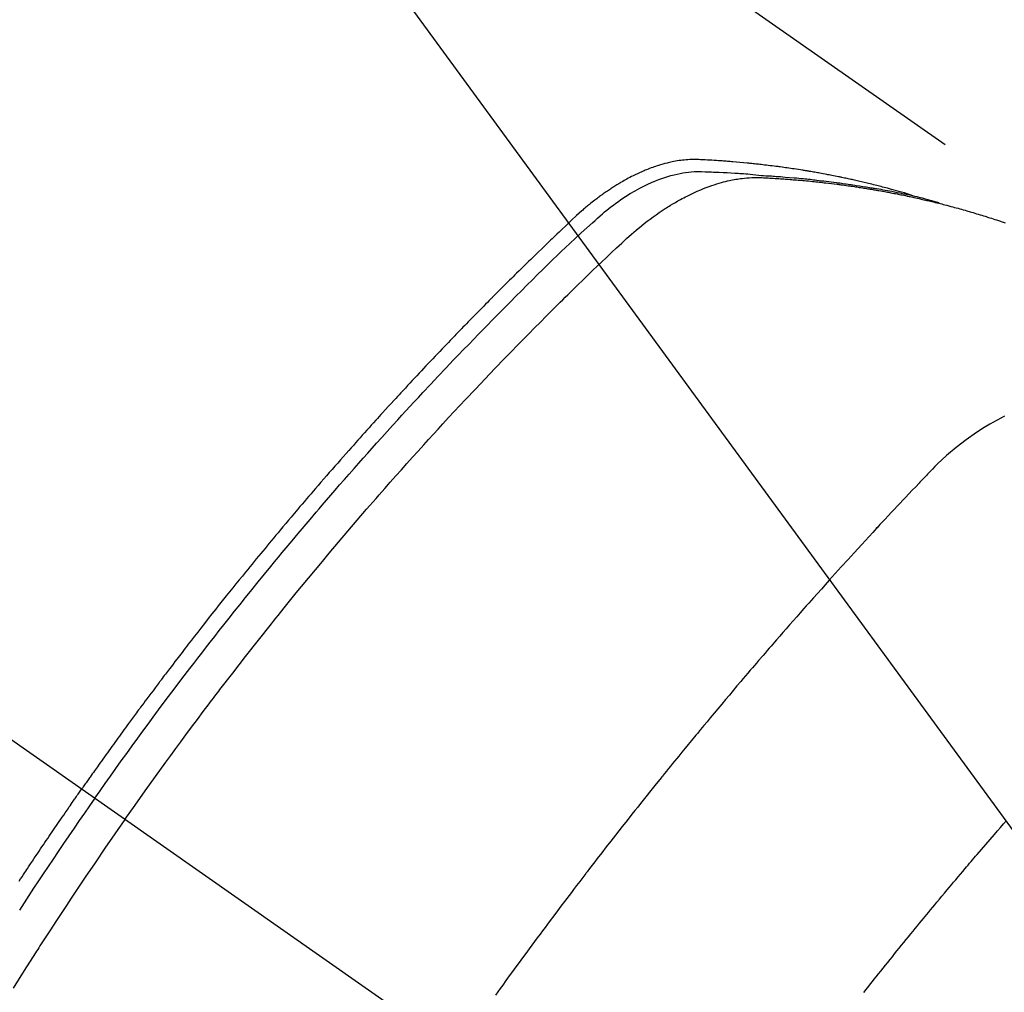
# Model space of a CAD drawing. Extents: x 56059 to 82181, y -10810 to -2410.
# Drawn here: x 73525 to 73547, y -4227 to -4206 of the extents above; entities that cross this region are included whole.
import ezdxf

# ---------------------------------------------------------------- set-up
doc = ezdxf.new("R2010")
doc.units = 0
doc.header["$LTSCALE"] = 50
doc.header["$MEASUREMENT"] = 0
doc.linetypes.add('CENTER2', pattern=[1.125, 0.75, -0.125, 0.125, -0.125])
doc.linetypes.add('HIDDEN', pattern=[0.375, 0.25, -0.125])
doc.layers.get('0').update_dxf_attribs({"linetype": 'CONTINUOUS'})
doc.layers.add('150-機器', color=8, linetype='CONTINUOUS')
doc.layers.add('160-文字', color=254, linetype='CONTINUOUS')
doc.styles.add('KH001', font='txt')
doc.dimstyles.new('KH1xx030', dxfattribs={"dimscale": 30, "dimtxt": 2, "dimasz": 0.6, "dimexe": 0.3, "dimexo": 1.2, "dimgap": 0.5, "dimtad": 3, "dimdec": 1, "dimdsep": 46, "dimlunit": 6, "dimtxsty": 'KH001', "dimblk": 'DOT', "dimcen": 1, "dimdle": 1, "dimclrd": 256, "dimclre": 256, "dimclrt": 256, "dimadec": 0, "dimazin": 0, "dimtfac": 1, "dimtdec": 1, "dimtix": 1, "dimtmove": 2, "dimatfit": 3, "dimldrblk": 'CLOSEDBLANK', "dimfxl": 1, "dimtolj": 1, "dimtzin": 0, "dimlwd": -1, "dimlwe": -1, "dimarcsym": 0})

# ---------------------------------------------------------------- blocks, each defined once
blk = doc.blocks.new('_ClosedBlank')
at = {"color": 0, "linetype": 'ByBlock', "lineweight": -2}
for p, q in [((-1, 0.1667), (0, 0)), ((-1, 0.1667), (-1, -0.1667)), ((0, 0), (-1, -0.1667))]:
    blk.add_line(p, q, dxfattribs=at)
blk = doc.blocks.new('_Dot')
at = {"color": 0, "linetype": 'ByBlock', "lineweight": -2}
blk.add_line((-0.5, 0), (-1, 0), dxfattribs=at)
at = {"color": 0, "linetype": 'ByBlock', "const_width": 0.5}
blk.add_lwpolyline([(-0.25, 0, 1), (0.25, 0, 1)], format="xyb", close=True, dxfattribs=at)

msp = doc.modelspace()

# ---------------------------------------------------------------- linework, layer by layer
at = {"layer": '150-機器', "color": 13, "linetype": 'CENTER2'}
msp.add_line((73321.983, -4079.866), (73566.001, -4250.729), dxfattribs=at)
at = {"layer": '150-機器', "color": 13, "linetype": 'HIDDEN'}
msp.add_line((73489.257, -4168.99), (73549.6, -4211.242), dxfattribs=at)
for points in [[(73544.853, -4209.573), (73544.788, -4209.552), (73544.724, -4209.532), (73544.66, -4209.512), (73544.595, -4209.492), (73544.54, -4209.477), (73544.486, -4209.461), (73544.431, -4209.446), (73544.376, -4209.432), (73544.353, -4209.425), (73544.33, -4209.419), (73544.307, -4209.413), (73544.285, -4209.407), (73544.248, -4209.397), (73544.211, -4209.388), (73544.174, -4209.378), (73544.138, -4209.368), (73544.105, -4209.36), (73544.073, -4209.352), (73544.041, -4209.343), (73544.009, -4209.335), (73543.971, -4209.326), (73543.934, -4209.317), (73543.897, -4209.308), (73543.86, -4209.299), (73543.795, -4209.284), (73543.73, -4209.268), (73543.665, -4209.253), (73543.6, -4209.238), (73543.572, -4209.231), (73543.544, -4209.225), (73543.516, -4209.219), (73543.488, -4209.213), (73543.46, -4209.207), (73543.431, -4209.201), (73543.403, -4209.194), (73543.375, -4209.188), (73543.346, -4209.183), (73543.318, -4209.177), (73543.289, -4209.171), (73543.261, -4209.165), (73543.242, -4209.161), (73543.223, -4209.157), (73543.205, -4209.153), (73543.186, -4209.149), (73543.148, -4209.141), (73543.11, -4209.134), (73543.072, -4209.127), (73543.035, -4209.12), (73543.006, -4209.114), (73542.978, -4209.108), (73542.949, -4209.102), (73542.92, -4209.097), (73542.882, -4209.09), (73542.844, -4209.083), (73542.806, -4209.076), (73542.768, -4209.069), (73542.739, -4209.064), (73542.711, -4209.059), (73542.682, -4209.054), (73542.653, -4209.049), (73542.625, -4209.043), (73542.596, -4209.039), (73542.567, -4209.034), (73542.538, -4209.029), (73542.519, -4209.025), (73542.499, -4209.022), (73542.48, -4209.019), (73542.461, -4209.016), (73542.442, -4209.013), (73542.422, -4209.01), (73542.403, -4209.007), (73542.384, -4209.004), (73542.336, -4208.996), (73542.288, -4208.988), (73542.239, -4208.981), (73542.191, -4208.973), (73542.152, -4208.967), (73542.114, -4208.962), (73542.075, -4208.956), (73542.037, -4208.95), (73541.998, -4208.945), (73541.958, -4208.939), (73541.919, -4208.934), (73541.88, -4208.928), (73541.856, -4208.925), (73541.831, -4208.922), (73541.807, -4208.919), (73541.782, -4208.916), (73541.739, -4208.911), (73541.695, -4208.905), (73541.651, -4208.9), (73541.607, -4208.894), (73541.568, -4208.889), (73541.529, -4208.885), (73541.489, -4208.88), (73541.45, -4208.875), (73541.42, -4208.872), (73541.391, -4208.869), (73541.362, -4208.866), (73541.332, -4208.863), (73541.303, -4208.859), (73541.273, -4208.856), (73541.243, -4208.853), (73541.213, -4208.85), (73541.194, -4208.848), (73541.174, -4208.846), (73541.154, -4208.844), (73541.135, -4208.842), (73541.055, -4208.835), (73540.976, -4208.827), (73540.896, -4208.82), (73540.817, -4208.813), (73540.787, -4208.811), (73540.757, -4208.809), (73540.727, -4208.806), (73540.697, -4208.804), (73540.668, -4208.802), (73540.638, -4208.799), (73540.608, -4208.797), (73540.578, -4208.794), (73540.558, -4208.793), (73540.537, -4208.792), (73540.517, -4208.79), (73540.497, -4208.789), (73540.447, -4208.786), (73540.397, -4208.783), (73540.347, -4208.78), (73540.297, -4208.777), (73540.246, -4208.774), (73540.196, -4208.771), (73540.145, -4208.768), (73540.095, -4208.766), (73540.054, -4208.764), (73540.013, -4208.762), (73539.971, -4208.761), (73539.93, -4208.761), (73539.889, -4208.762), (73539.849, -4208.763), (73539.808, -4208.766), (73539.768, -4208.769), (73539.729, -4208.773), (73539.69, -4208.777), (73539.651, -4208.782), (73539.612, -4208.787), (73539.572, -4208.793), (73539.532, -4208.8), (73539.492, -4208.807), (73539.453, -4208.815), (73539.425, -4208.821), (73539.397, -4208.828), (73539.369, -4208.834), (73539.341, -4208.841), (73539.293, -4208.854), (73539.245, -4208.866), (73539.197, -4208.88), (73539.15, -4208.894), (73539.118, -4208.905), (73539.086, -4208.915), (73539.054, -4208.926), (73539.022, -4208.938), (73538.987, -4208.951), (73538.951, -4208.964), (73538.916, -4208.978), (73538.881, -4208.992), (73538.855, -4209.002), (73538.829, -4209.013), (73538.803, -4209.024), (73538.778, -4209.035), (73538.728, -4209.057), (73538.679, -4209.08), (73538.63, -4209.103), (73538.582, -4209.127), (73538.546, -4209.145), (73538.51, -4209.164), (73538.474, -4209.183), (73538.439, -4209.202), (73538.409, -4209.218), (73538.38, -4209.235), (73538.35, -4209.251), (73538.321, -4209.268), (73538.301, -4209.28), (73538.282, -4209.292), (73538.262, -4209.304), (73538.243, -4209.316), (73538.22, -4209.33), (73538.197, -4209.344), (73538.174, -4209.358), (73538.151, -4209.372), (73538.131, -4209.384), (73538.112, -4209.397), (73538.092, -4209.41), (73538.073, -4209.423), (73538.05, -4209.439), (73538.027, -4209.454), (73538.004, -4209.47), (73537.981, -4209.486), (73537.958, -4209.502), (73537.935, -4209.518), (73537.912, -4209.534), (73537.889, -4209.55), (73537.869, -4209.564), (73537.85, -4209.578), (73537.83, -4209.593), (73537.811, -4209.607), (73537.788, -4209.624), (73537.765, -4209.641), (73537.743, -4209.658), (73537.72, -4209.676), (73537.691, -4209.698), (73537.662, -4209.721), (73537.634, -4209.744), (73537.605, -4209.767), (73537.583, -4209.785), (73537.561, -4209.803), (73537.539, -4209.822), (73537.517, -4209.84), (73537.495, -4209.859), (73537.473, -4209.878), (73537.451, -4209.896), (73537.43, -4209.915), (73537.314, -4210.018), (73537.201, -4210.123), (73537.089, -4210.23), (73536.978, -4210.336), (73536.924, -4210.387), (73536.871, -4210.438), (73536.818, -4210.489), (73536.765, -4210.539), (73536.738, -4210.565), (73536.711, -4210.59), (73536.685, -4210.616), (73536.658, -4210.641), (73536.592, -4210.705), (73536.526, -4210.769), (73536.46, -4210.833), (73536.394, -4210.897), (73536.341, -4210.949), (73536.288, -4211), (73536.235, -4211.052), (73536.182, -4211.103), (73536.13, -4211.155), (73536.077, -4211.207), (73536.024, -4211.259), (73535.971, -4211.311), (73535.932, -4211.35), (73535.892, -4211.389), (73535.853, -4211.428), (73535.813, -4211.467), (73535.774, -4211.506), (73535.735, -4211.545), (73535.695, -4211.584), (73535.656, -4211.624), (73535.604, -4211.676), (73535.551, -4211.729), (73535.498, -4211.781), (73535.446, -4211.834), (73535.432, -4211.847), (73535.419, -4211.86), (73535.406, -4211.873), (73535.393, -4211.886), (73535.354, -4211.926), (73535.315, -4211.966), (73535.276, -4212.006), (73535.237, -4212.046), (73535.158, -4212.125), (73535.08, -4212.205), (73535.001, -4212.285), (73534.923, -4212.364), (73534.884, -4212.404), (73534.845, -4212.444), (73534.806, -4212.484), (73534.767, -4212.524), (73534.741, -4212.551), (73534.715, -4212.578), (73534.689, -4212.605), (73534.663, -4212.632), (73534.637, -4212.658), (73534.611, -4212.685), (73534.586, -4212.712), (73534.56, -4212.739), (73534.521, -4212.78), (73534.482, -4212.82), (73534.443, -4212.861), (73534.403, -4212.901), (73534.352, -4212.956), (73534.3, -4213.01), (73534.248, -4213.064), (73534.197, -4213.118), (73534.145, -4213.173), (73534.093, -4213.227), (73534.041, -4213.282), (73533.99, -4213.336), (73533.938, -4213.391), (73533.887, -4213.445), (73533.835, -4213.5), (73533.784, -4213.555), (73533.733, -4213.61), (73533.682, -4213.665), (73533.63, -4213.719), (73533.579, -4213.774), (73533.528, -4213.83), (73533.477, -4213.885), (73533.426, -4213.94), (73533.375, -4213.995), (73533.336, -4214.037), (73533.298, -4214.078), (73533.26, -4214.12), (73533.221, -4214.162), (73533.158, -4214.231), (73533.094, -4214.301), (73533.031, -4214.37), (73532.967, -4214.439), (73532.929, -4214.481), (73532.891, -4214.523), (73532.853, -4214.565), (73532.815, -4214.607), (73532.764, -4214.663), (73532.714, -4214.719), (73532.663, -4214.775), (73532.613, -4214.831), (73532.562, -4214.888), (73532.512, -4214.944), (73532.461, -4215), (73532.411, -4215.057), (73532.361, -4215.113), (73532.311, -4215.17), (73532.26, -4215.226), (73532.21, -4215.283), (73532.147, -4215.354), (73532.085, -4215.425), (73532.022, -4215.496), (73531.96, -4215.567), (73531.897, -4215.639), (73531.835, -4215.71), (73531.772, -4215.781), (73531.71, -4215.853), (73531.648, -4215.924), (73531.586, -4215.996), (73531.524, -4216.067), (73531.462, -4216.139), (73531.412, -4216.197), (73531.363, -4216.255), (73531.313, -4216.313), (73531.263, -4216.37), (73531.214, -4216.429), (73531.164, -4216.487), (73531.115, -4216.545), (73531.065, -4216.603), (73531.028, -4216.647), (73530.991, -4216.69), (73530.955, -4216.734), (73530.918, -4216.777), (73530.856, -4216.85), (73530.795, -4216.923), (73530.733, -4216.996), (73530.672, -4217.069), (73530.623, -4217.128), (73530.574, -4217.186), (73530.526, -4217.245), (73530.477, -4217.304), (73530.428, -4217.363), (73530.38, -4217.421), (73530.331, -4217.48), (73530.282, -4217.539), (73530.234, -4217.598), (73530.185, -4217.656), (73530.136, -4217.715), (73530.088, -4217.774), (73530.04, -4217.833), (73529.992, -4217.893), (73529.944, -4217.952), (73529.896, -4218.011), (73529.823, -4218.1), (73529.751, -4218.189), (73529.679, -4218.278), (73529.607, -4218.368), (73529.571, -4218.412), (73529.535, -4218.457), (73529.499, -4218.501), (73529.464, -4218.546), (73529.404, -4218.621), (73529.344, -4218.696), (73529.285, -4218.771), (73529.226, -4218.846), (73529.143, -4218.951), (73529.06, -4219.056), (73528.977, -4219.161), (73528.895, -4219.267), (73528.824, -4219.357), (73528.753, -4219.448), (73528.683, -4219.539), (73528.612, -4219.63), (73528.577, -4219.676), (73528.541, -4219.721), (73528.506, -4219.767), (73528.471, -4219.813), (73528.441, -4219.851), (73528.412, -4219.89), (73528.382, -4219.928), (73528.353, -4219.967), (73528.312, -4220.02), (73528.272, -4220.073), (73528.232, -4220.126), (73528.191, -4220.179), (73528.168, -4220.21), (73528.144, -4220.241), (73528.121, -4220.272), (73528.098, -4220.302), (73528.074, -4220.333), (73528.051, -4220.363), (73528.028, -4220.394), (73528.005, -4220.425), (73527.993, -4220.44), (73527.982, -4220.456), (73527.97, -4220.471), (73527.959, -4220.486), (73527.913, -4220.548), (73527.867, -4220.61), (73527.821, -4220.671), (73527.775, -4220.732), (73527.751, -4220.763), (73527.728, -4220.794), (73527.705, -4220.825), (73527.682, -4220.855), (73527.648, -4220.901), (73527.613, -4220.948), (73527.579, -4220.994), (73527.544, -4221.04), (73527.522, -4221.071), (73527.499, -4221.102), (73527.476, -4221.133), (73527.453, -4221.164), (73527.408, -4221.225), (73527.362, -4221.287), (73527.317, -4221.349), (73527.272, -4221.41), (73527.238, -4221.457), (73527.204, -4221.504), (73527.17, -4221.55), (73527.136, -4221.597), (73527.103, -4221.643), (73527.069, -4221.69), (73527.035, -4221.737), (73527.001, -4221.783), (73526.967, -4221.83), (73526.933, -4221.876), (73526.899, -4221.923), (73526.866, -4221.97), (73526.832, -4222.016), (73526.799, -4222.063), (73526.765, -4222.11), (73526.732, -4222.157), (73526.698, -4222.204), (73526.665, -4222.251), (73526.632, -4222.297), (73526.599, -4222.344), (73526.576, -4222.375), (73526.554, -4222.407), (73526.532, -4222.438), (73526.51, -4222.469), (73526.485, -4222.504), (73526.461, -4222.538), (73526.436, -4222.573), (73526.412, -4222.608), (73526.397, -4222.628), (73526.383, -4222.648), (73526.369, -4222.668), (73526.354, -4222.689), (73526.338, -4222.712), (73526.321, -4222.736), (73526.304, -4222.759), (73526.288, -4222.783), (73526.271, -4222.806), (73526.255, -4222.829), (73526.239, -4222.853), (73526.222, -4222.876)], [(73526.516, -4223.082), (73526.634, -4222.916), (73526.751, -4222.75), (73526.868, -4222.584), (73526.986, -4222.418), (73527.109, -4222.247), (73527.233, -4222.076), (73527.357, -4221.905), (73527.481, -4221.734), (73527.596, -4221.576), (73527.712, -4221.418), (73527.828, -4221.261), (73527.945, -4221.103), (73528.119, -4220.87), (73528.294, -4220.637), (73528.47, -4220.405), (73528.647, -4220.173), (73528.735, -4220.058), (73528.824, -4219.944), (73528.912, -4219.829), (73529.001, -4219.715), (73529.102, -4219.585), (73529.204, -4219.454), (73529.306, -4219.324), (73529.408, -4219.195), (73529.529, -4219.042), (73529.65, -4218.889), (73529.772, -4218.736), (73529.894, -4218.584), (73530.035, -4218.409), (73530.176, -4218.234), (73530.318, -4218.06), (73530.461, -4217.886), (73530.546, -4217.782), (73530.632, -4217.678), (73530.718, -4217.574), (73530.804, -4217.471), (73530.938, -4217.31), (73531.072, -4217.15), (73531.207, -4216.99), (73531.342, -4216.83), (73531.41, -4216.75), (73531.478, -4216.67), (73531.546, -4216.591), (73531.614, -4216.511), (73531.711, -4216.398), (73531.808, -4216.285), (73531.906, -4216.172), (73532.003, -4216.059), (73532.111, -4215.936), (73532.219, -4215.813), (73532.327, -4215.69), (73532.436, -4215.567), (73532.534, -4215.456), (73532.633, -4215.345), (73532.732, -4215.234), (73532.831, -4215.123), (73532.95, -4214.991), (73533.069, -4214.858), (73533.188, -4214.726), (73533.308, -4214.595), (73533.398, -4214.497), (73533.488, -4214.398), (73533.578, -4214.3), (73533.669, -4214.203), (73533.719, -4214.148), (73533.77, -4214.094), (73533.82, -4214.04), (73533.871, -4213.986), (73534.042, -4213.803), (73534.214, -4213.62), (73534.386, -4213.438), (73534.559, -4213.256), (73534.671, -4213.14), (73534.783, -4213.023), (73534.896, -4212.907), (73535.008, -4212.791), (73535.111, -4212.685), (73535.213, -4212.58), (73535.316, -4212.475), (73535.418, -4212.37), (73535.521, -4212.266), (73535.624, -4212.161), (73535.727, -4212.057), (73535.83, -4211.952), (73535.954, -4211.828), (73536.078, -4211.704), (73536.202, -4211.58), (73536.326, -4211.456), (73536.44, -4211.343), (73536.555, -4211.231), (73536.669, -4211.118), (73536.784, -4211.006), (73536.877, -4210.914), (73536.971, -4210.822), (73537.065, -4210.731), (73537.16, -4210.641), (73537.287, -4210.524), (73537.416, -4210.409), (73537.545, -4210.294), (73537.673, -4210.178), (73537.729, -4210.127), (73537.784, -4210.076), (73537.84, -4210.026), (73537.897, -4209.976), (73537.943, -4209.937), (73537.989, -4209.899), (73538.036, -4209.862), (73538.083, -4209.825), (73538.139, -4209.783), (73538.195, -4209.741), (73538.252, -4209.7), (73538.309, -4209.661), (73538.413, -4209.592), (73538.518, -4209.526), (73538.626, -4209.463), (73538.735, -4209.404), (73538.821, -4209.359), (73538.908, -4209.317), (73538.997, -4209.278), (73539.086, -4209.24), (73539.154, -4209.213), (73539.223, -4209.188), (73539.292, -4209.164), (73539.362, -4209.141), (73539.43, -4209.121), (73539.499, -4209.103), (73539.568, -4209.087), (73539.637, -4209.072), (73539.698, -4209.06), (73539.759, -4209.05), (73539.82, -4209.042), (73539.881, -4209.036), (73539.959, -4209.032), (73540.038, -4209.031), (73540.116, -4209.033), (73540.195, -4209.035), (73540.231, -4209.036), (73540.268, -4209.038), (73540.304, -4209.039), (73540.341, -4209.04), (73540.383, -4209.042), (73540.425, -4209.043), (73540.467, -4209.045), (73540.51, -4209.046), (73540.598, -4209.05), (73540.686, -4209.055), (73540.774, -4209.06), (73540.862, -4209.065), (73540.898, -4209.067), (73540.934, -4209.069), (73540.97, -4209.072), (73541.006, -4209.074), (73541.056, -4209.077), (73541.105, -4209.081), (73541.155, -4209.085), (73541.204, -4209.089), (73541.267, -4209.096), (73541.33, -4209.104), (73541.393, -4209.111), (73541.457, -4209.118), (73541.505, -4209.121), (73541.554, -4209.124), (73541.602, -4209.127), (73541.651, -4209.129), (73541.684, -4209.131), (73541.718, -4209.134), (73541.752, -4209.136), (73541.786, -4209.139), (73541.886, -4209.146), (73541.987, -4209.154), (73542.087, -4209.162), (73542.188, -4209.171), (73542.241, -4209.175), (73542.293, -4209.18), (73542.346, -4209.185), (73542.398, -4209.19), (73542.436, -4209.194), (73542.474, -4209.198), (73542.512, -4209.202), (73542.55, -4209.206), (73542.588, -4209.211), (73542.626, -4209.215), (73542.664, -4209.219), (73542.701, -4209.223), (73542.753, -4209.229), (73542.805, -4209.236), (73542.857, -4209.242), (73542.909, -4209.248), (73542.966, -4209.255), (73543.022, -4209.263), (73543.079, -4209.27), (73543.136, -4209.278), (73543.173, -4209.283), (73543.211, -4209.288), (73543.248, -4209.294), (73543.285, -4209.299), (73543.323, -4209.304), (73543.36, -4209.309), (73543.398, -4209.314), (73543.435, -4209.32), (73543.472, -4209.325), (73543.509, -4209.331), (73543.547, -4209.336), (73543.584, -4209.342), (73543.658, -4209.353), (73543.733, -4209.365), (73543.807, -4209.377), (73543.881, -4209.388), (73543.909, -4209.393), (73543.937, -4209.398), (73543.965, -4209.402), (73543.993, -4209.407), (73544.039, -4209.414), (73544.085, -4209.422), (73544.132, -4209.43), (73544.178, -4209.438), (73544.229, -4209.447), (73544.279, -4209.456), (73544.33, -4209.466), (73544.381, -4209.475), (73544.44, -4209.486), (73544.499, -4209.498), (73544.559, -4209.51), (73544.618, -4209.522), (73544.645, -4209.528), (73544.672, -4209.534), (73544.699, -4209.539), (73544.726, -4209.545), (73544.78, -4209.557), (73544.834, -4209.569), (73544.888, -4209.582), (73544.942, -4209.594), (73544.983, -4209.604), (73545.023, -4209.614), (73545.063, -4209.624), (73545.103, -4209.634), (73545.13, -4209.641), (73545.157, -4209.648), (73545.183, -4209.655), (73545.21, -4209.663), (73545.267, -4209.678), (73545.324, -4209.695), (73545.38, -4209.711), (73545.437, -4209.728)], [(73527.193, -4223.556), (73527.42, -4223.234), (73527.648, -4222.914), (73527.877, -4222.593), (73528.107, -4222.274), (73528.219, -4222.121), (73528.331, -4221.968), (73528.444, -4221.815), (73528.557, -4221.662), (73528.686, -4221.488), (73528.816, -4221.314), (73528.946, -4221.141), (73529.077, -4220.967), (73529.11, -4220.924), (73529.142, -4220.881), (73529.175, -4220.838), (73529.208, -4220.795), (73529.236, -4220.757), (73529.265, -4220.72), (73529.293, -4220.683), (73529.322, -4220.646), (73529.607, -4220.275), (73529.894, -4219.906), (73530.182, -4219.539), (73530.473, -4219.172), (73530.523, -4219.109), (73530.574, -4219.046), (73530.625, -4218.983), (73530.675, -4218.92), (73530.794, -4218.773), (73530.913, -4218.626), (73531.032, -4218.479), (73531.152, -4218.333), (73531.306, -4218.145), (73531.461, -4217.958), (73531.616, -4217.772), (73531.771, -4217.586), (73531.979, -4217.339), (73532.188, -4217.093), (73532.398, -4216.847), (73532.609, -4216.603), (73532.679, -4216.522), (73532.75, -4216.441), (73532.82, -4216.36), (73532.891, -4216.279), (73533.014, -4216.138), (73533.138, -4215.997), (73533.263, -4215.856), (73533.387, -4215.716), (73533.512, -4215.576), (73533.637, -4215.437), (73533.762, -4215.298), (73533.888, -4215.159), (73533.996, -4215.041), (73534.104, -4214.922), (73534.212, -4214.804), (73534.32, -4214.686), (73534.447, -4214.549), (73534.573, -4214.413), (73534.701, -4214.276), (73534.828, -4214.14), (73535.046, -4213.908), (73535.265, -4213.677), (73535.485, -4213.446), (73535.707, -4213.217), (73535.743, -4213.18), (73535.78, -4213.142), (73535.817, -4213.104), (73535.854, -4213.066), (73535.983, -4212.934), (73536.113, -4212.801), (73536.242, -4212.67), (73536.372, -4212.538), (73536.502, -4212.407), (73536.632, -4212.276), (73536.763, -4212.146), (73536.893, -4212.016), (73536.95, -4211.961), (73537.006, -4211.905), (73537.062, -4211.849), (73537.119, -4211.794), (73537.306, -4211.611), (73537.494, -4211.428), (73537.682, -4211.246), (73537.871, -4211.064), (73537.983, -4210.956), (73538.097, -4210.848), (73538.211, -4210.74), (73538.325, -4210.634), (73538.433, -4210.535), (73538.542, -4210.438), (73538.653, -4210.343), (73538.766, -4210.25), (73538.831, -4210.198), (73538.898, -4210.147), (73538.965, -4210.096), (73539.032, -4210.046), (73539.099, -4209.999), (73539.166, -4209.953), (73539.234, -4209.908), (73539.302, -4209.863), (73539.332, -4209.844), (73539.361, -4209.825), (73539.391, -4209.806), (73539.421, -4209.788), (73539.475, -4209.754), (73539.53, -4209.722), (73539.586, -4209.691), (73539.642, -4209.66), (73539.68, -4209.639), (73539.717, -4209.619), (73539.756, -4209.599), (73539.794, -4209.58), (73539.869, -4209.543), (73539.944, -4209.507), (73540.02, -4209.472), (73540.097, -4209.439), (73540.159, -4209.414), (73540.222, -4209.389), (73540.285, -4209.366), (73540.348, -4209.343), (73540.401, -4209.326), (73540.454, -4209.309), (73540.507, -4209.292), (73540.561, -4209.277), (73540.605, -4209.265), (73540.65, -4209.254), (73540.695, -4209.243), (73540.739, -4209.233), (73540.775, -4209.225), (73540.811, -4209.218), (73540.847, -4209.211), (73540.883, -4209.205), (73540.919, -4209.199), (73540.954, -4209.193), (73540.989, -4209.188), (73541.024, -4209.184), (73541.078, -4209.178), (73541.132, -4209.173), (73541.185, -4209.169), (73541.239, -4209.166), (73541.28, -4209.165), (73541.321, -4209.164), (73541.362, -4209.164), (73541.403, -4209.165), (73541.435, -4209.166), (73541.468, -4209.168), (73541.501, -4209.169), (73541.533, -4209.171), (73541.57, -4209.173), (73541.606, -4209.175), (73541.642, -4209.177), (73541.678, -4209.179), (73541.721, -4209.182), (73541.764, -4209.184), (73541.807, -4209.187), (73541.85, -4209.19), (73541.885, -4209.192), (73541.921, -4209.194), (73541.957, -4209.197), (73541.993, -4209.2), (73542.029, -4209.202), (73542.064, -4209.205), (73542.1, -4209.208), (73542.136, -4209.211), (73542.171, -4209.214), (73542.207, -4209.216), (73542.242, -4209.219), (73542.278, -4209.222), (73542.313, -4209.225), (73542.349, -4209.228), (73542.384, -4209.231), (73542.42, -4209.234), (73542.465, -4209.239), (73542.51, -4209.243), (73542.555, -4209.248), (73542.6, -4209.252), (73542.639, -4209.256), (73542.679, -4209.261), (73542.719, -4209.265), (73542.758, -4209.269), (73542.793, -4209.273), (73542.829, -4209.277), (73542.864, -4209.281), (73542.899, -4209.284), (73542.962, -4209.292), (73543.025, -4209.299), (73543.088, -4209.307), (73543.151, -4209.315), (73543.172, -4209.318), (73543.193, -4209.321), (73543.214, -4209.324), (73543.234, -4209.326), (73543.276, -4209.332), (73543.318, -4209.338), (73543.359, -4209.344), (73543.401, -4209.349), (73543.436, -4209.354), (73543.47, -4209.359), (73543.505, -4209.363), (73543.54, -4209.368), (73543.567, -4209.373), (73543.595, -4209.377), (73543.622, -4209.381), (73543.649, -4209.386), (73543.684, -4209.391), (73543.719, -4209.396), (73543.753, -4209.402), (73543.788, -4209.407), (73543.815, -4209.411), (73543.843, -4209.416), (73543.87, -4209.42), (73543.897, -4209.425), (73543.925, -4209.429), (73543.952, -4209.434), (73543.98, -4209.439), (73544.007, -4209.444), (73544.027, -4209.447), (73544.048, -4209.45), (73544.068, -4209.454), (73544.089, -4209.457), (73544.13, -4209.464), (73544.171, -4209.472), (73544.212, -4209.479), (73544.253, -4209.487), (73544.28, -4209.492), (73544.307, -4209.497), (73544.334, -4209.503), (73544.361, -4209.508), (73544.395, -4209.514), (73544.429, -4209.521), (73544.463, -4209.527), (73544.497, -4209.533), (73544.524, -4209.539), (73544.551, -4209.544), (73544.578, -4209.55), (73544.605, -4209.555), (73544.645, -4209.564), (73544.685, -4209.572), (73544.726, -4209.58), (73544.766, -4209.589), (73544.793, -4209.594), (73544.82, -4209.6), (73544.847, -4209.606), (73544.874, -4209.612), (73544.914, -4209.62), (73544.954, -4209.629), (73544.994, -4209.638), (73545.034, -4209.647), (73545.067, -4209.655), (73545.1, -4209.663), (73545.133, -4209.671), (73545.166, -4209.678), (73545.193, -4209.684), (73545.22, -4209.691), (73545.246, -4209.697), (73545.273, -4209.703), (73545.313, -4209.713), (73545.352, -4209.722), (73545.392, -4209.732), (73545.432, -4209.742), (73545.465, -4209.751), (73545.498, -4209.759), (73545.531, -4209.767), (73545.564, -4209.776), (73545.61, -4209.788), (73545.655, -4209.8), (73545.701, -4209.812), (73545.747, -4209.824), (73545.786, -4209.835), (73545.825, -4209.846), (73545.864, -4209.856), (73545.903, -4209.867), (73545.942, -4209.878), (73545.981, -4209.888), (73546.02, -4209.899), (73546.059, -4209.91), (73546.085, -4209.918), (73546.111, -4209.926), (73546.137, -4209.934), (73546.163, -4209.941), (73546.201, -4209.953), (73546.24, -4209.964), (73546.279, -4209.976), (73546.317, -4209.987), (73546.356, -4209.999), (73546.394, -4210.011), (73546.433, -4210.022), (73546.472, -4210.035), (73546.497, -4210.043), (73546.523, -4210.051), (73546.548, -4210.059), (73546.574, -4210.067), (73546.612, -4210.08), (73546.65, -4210.092), (73546.689, -4210.105), (73546.727, -4210.117), (73546.79, -4210.138), (73546.854, -4210.159), (73546.917, -4210.18)], [(73546.903, -4214.519), (73546.737, -4214.605), (73546.573, -4214.698), (73546.413, -4214.796), (73546.379, -4214.817), (73546.345, -4214.839), (73546.311, -4214.862), (73546.277, -4214.884), (73546.046, -4215.045), (73545.822, -4215.215), (73545.606, -4215.396), (73545.401, -4215.588), (73545.346, -4215.645), (73545.291, -4215.702), (73545.236, -4215.759), (73545.182, -4215.817), (73545.154, -4215.846), (73545.127, -4215.875), (73545.099, -4215.903), (73545.072, -4215.932), (73545.051, -4215.954), (73545.031, -4215.975), (73545.01, -4215.997), (73544.989, -4216.018), (73544.914, -4216.098), (73544.839, -4216.177), (73544.763, -4216.256), (73544.688, -4216.336), (73544.626, -4216.401), (73544.565, -4216.467), (73544.503, -4216.532), (73544.441, -4216.598), (73544.368, -4216.675), (73544.302, -4216.746), (73544.223, -4216.83), (73544.114, -4216.948), (73544.081, -4216.985), (73544.05, -4217.018), (73544.032, -4217.038), (73544.033, -4217.037), (73544.038, -4217.031), (73544.046, -4217.023), (73544.053, -4217.014), (73544.06, -4217.007), (73544.063, -4217.003), (73544.039, -4217.029), (73543.998, -4217.074), (73543.951, -4217.125), (73543.706, -4217.393), (73543.537, -4217.578), (73543.399, -4217.729), (73543.245, -4217.897), (73543.178, -4217.972), (73543.11, -4218.046), (73543.043, -4218.121), (73542.975, -4218.196), (73542.887, -4218.294), (73542.8, -4218.392), (73542.712, -4218.49), (73542.625, -4218.589), (73542.571, -4218.649), (73542.517, -4218.71), (73542.463, -4218.77), (73542.409, -4218.831), (73542.328, -4218.922), (73542.248, -4219.013), (73542.167, -4219.105), (73542.087, -4219.196), (73542.014, -4219.281), (73541.94, -4219.365), (73541.867, -4219.45), (73541.793, -4219.534), (73541.753, -4219.58), (73541.713, -4219.626), (73541.673, -4219.672), (73541.633, -4219.718), (73541.586, -4219.772), (73541.54, -4219.826), (73541.493, -4219.881), (73541.447, -4219.935), (73541.434, -4219.951), (73541.42, -4219.966), (73541.407, -4219.982), (73541.394, -4219.997), (73541.347, -4220.052), (73541.301, -4220.106), (73541.254, -4220.16), (73541.208, -4220.214), (73541.155, -4220.276), (73541.101, -4220.339), (73541.048, -4220.401), (73540.995, -4220.464), (73540.909, -4220.565), (73540.824, -4220.667), (73540.738, -4220.768), (73540.652, -4220.87), (73540.567, -4220.972), (73540.481, -4221.074), (73540.395, -4221.177), (73540.31, -4221.279), (73540.238, -4221.366), (73540.165, -4221.453), (73540.093, -4221.54), (73540.021, -4221.627), (73539.988, -4221.667), (73539.956, -4221.707), (73539.923, -4221.747), (73539.89, -4221.786), (73539.818, -4221.874), (73539.747, -4221.962), (73539.675, -4222.049), (73539.603, -4222.137), (73539.558, -4222.193), (73539.512, -4222.249), (73539.467, -4222.304), (73539.421, -4222.36), (73539.376, -4222.416), (73539.331, -4222.473), (73539.285, -4222.529), (73539.24, -4222.585), (73539.233, -4222.593), (73539.227, -4222.601), (73539.22, -4222.609), (73539.214, -4222.617), (73539.097, -4222.761), (73538.98, -4222.906), (73538.864, -4223.052), (73538.748, -4223.198), (73538.684, -4223.279), (73538.62, -4223.36), (73538.556, -4223.441), (73538.492, -4223.522), (73538.415, -4223.62), (73538.338, -4223.718), (73538.261, -4223.815), (73538.184, -4223.913), (73538.082, -4224.044), (73537.98, -4224.175), (73537.879, -4224.306), (73537.777, -4224.437), (73537.72, -4224.511), (73537.663, -4224.585), (73537.606, -4224.659), (73537.549, -4224.733), (73537.543, -4224.742), (73537.536, -4224.75), (73537.53, -4224.758), (73537.524, -4224.766), (73537.454, -4224.856), (73537.385, -4224.947), (73537.316, -4225.039), (73537.247, -4225.13), (73537.197, -4225.196), (73537.147, -4225.262), (73537.096, -4225.328), (73537.046, -4225.394), (73536.965, -4225.502), (73536.883, -4225.61), (73536.802, -4225.719), (73536.721, -4225.827), (73536.665, -4225.902), (73536.609, -4225.977), (73536.552, -4226.052), (73536.496, -4226.127), (73536.434, -4226.211), (73536.372, -4226.294), (73536.311, -4226.378), (73536.249, -4226.462), (73536.175, -4226.562), (73536.101, -4226.663), (73536.027, -4226.764), (73535.953, -4226.865), (73535.879, -4226.966), (73535.806, -4227.067), (73535.732, -4227.168), (73535.659, -4227.27), (73535.604, -4227.346), (73535.549, -4227.422), (73535.494, -4227.498)], [(73524.823, -4224.939), (73524.854, -4224.891), (73524.886, -4224.843), (73524.918, -4224.795), (73524.949, -4224.746), (73524.97, -4224.714), (73524.992, -4224.682), (73525.013, -4224.65), (73525.034, -4224.618), (73525.076, -4224.555), (73525.119, -4224.491), (73525.161, -4224.427), (73525.204, -4224.364), (73525.236, -4224.316), (73525.268, -4224.268), (73525.301, -4224.22), (73525.333, -4224.173), (73525.365, -4224.125), (73525.397, -4224.077), (73525.43, -4224.029), (73525.462, -4223.982), (73525.494, -4223.934), (73525.526, -4223.886), (73525.558, -4223.838), (73525.591, -4223.791), (73525.623, -4223.743), (73525.656, -4223.695), (73525.688, -4223.648), (73525.721, -4223.601), (73525.754, -4223.553), (73525.786, -4223.506), (73525.819, -4223.459), (73525.851, -4223.412), (73525.873, -4223.38), (73525.895, -4223.348), (73525.916, -4223.317), (73525.938, -4223.285), (73525.962, -4223.25), (73525.987, -4223.215), (73526.011, -4223.181), (73526.035, -4223.146), (73526.049, -4223.125), (73526.063, -4223.105), (73526.077, -4223.085), (73526.091, -4223.064), (73526.108, -4223.04), (73526.124, -4223.017), (73526.14, -4222.993), (73526.157, -4222.97), (73526.173, -4222.946), (73526.19, -4222.923), (73526.206, -4222.899), (73526.222, -4222.876)], [(73526.516, -4223.082), (73526.4, -4223.249), (73526.284, -4223.416), (73526.169, -4223.583), (73526.053, -4223.75), (73525.934, -4223.925), (73525.816, -4224.099), (73525.698, -4224.274), (73525.58, -4224.449), (73525.471, -4224.612), (73525.362, -4224.774), (73525.254, -4224.937), (73525.146, -4225.101), (73524.986, -4225.344), (73524.827, -4225.589)], [(73527.193, -4223.556), (73526.969, -4223.879), (73526.745, -4224.203), (73526.523, -4224.528), (73526.301, -4224.853), (73526.195, -4225.011), (73526.09, -4225.168), (73525.985, -4225.326), (73525.88, -4225.485), (73525.761, -4225.666), (73525.642, -4225.848), (73525.523, -4226.029), (73525.405, -4226.211), (73525.376, -4226.257), (73525.346, -4226.302), (73525.317, -4226.348), (73525.288, -4226.393), (73525.262, -4226.433), (73525.237, -4226.472), (73525.212, -4226.512), (73525.187, -4226.551), (73524.936, -4226.946), (73524.687, -4227.342)], [(73543.749, -4227.441), (73543.805, -4227.37), (73543.861, -4227.299), (73543.903, -4227.246), (73543.945, -4227.193), (73543.987, -4227.14), (73544.029, -4227.087), (73544.081, -4227.022), (73544.132, -4226.958), (73544.184, -4226.893), (73544.236, -4226.828), (73544.288, -4226.764), (73544.339, -4226.7), (73544.391, -4226.636), (73544.443, -4226.571), (73544.494, -4226.507), (73544.546, -4226.443), (73544.598, -4226.379), (73544.65, -4226.315), (73544.702, -4226.251), (73544.754, -4226.187), (73544.806, -4226.123), (73544.859, -4226.059), (73544.906, -4226.001), (73544.954, -4225.944), (73545.001, -4225.886), (73545.048, -4225.828), (73545.086, -4225.782), (73545.124, -4225.736), (73545.162, -4225.689), (73545.2, -4225.643), (73545.247, -4225.586), (73545.295, -4225.528), (73545.342, -4225.471), (73545.39, -4225.413), (73545.447, -4225.344), (73545.504, -4225.276), (73545.562, -4225.207), (73545.619, -4225.138), (73545.667, -4225.081), (73545.715, -4225.024), (73545.763, -4224.966), (73545.811, -4224.909), (73545.864, -4224.847), (73545.917, -4224.784), (73545.97, -4224.722), (73546.023, -4224.659), (73546.056, -4224.62), (73546.089, -4224.58), (73546.123, -4224.541), (73546.156, -4224.501), (73546.19, -4224.461), (73546.224, -4224.422), (73546.258, -4224.382), (73546.292, -4224.343), (73546.388, -4224.23), (73546.485, -4224.117), (73546.581, -4224.005), (73546.678, -4223.892), (73546.746, -4223.814), (73546.813, -4223.736), (73546.881, -4223.657), (73546.949, -4223.579)]]:
    msp.add_lwpolyline(points, dxfattribs=at)

# ---------------------------------------------------------------- leaders
at = {"layer": '160-文字', "annotation_type": 0, "has_hookline": 1, "hookline_direction": 0}
for points, text_width in [([(72772.751, -4072.478), (73172.123, -5391.998), (73190.123, -5391.998)], 924.975), ([(73201.99, -4072.677), (74366.007, -5343.821), (74384.007, -5343.821)], 1398.579)]:
    msp.add_leader(points, dimstyle='KH1xx030', override={"dimgap": 0.5, "dimtad": 1}, dxfattribs=dict(at, text_width=text_width))
at = {"layer": '160-文字'}
msp.add_leader([(73441.99, -4080.058), (74366.007, -5343.821)], dimstyle='KH1xx030', override={"dimgap": 0.5, "dimtad": 1}, dxfattribs=at)

doc.saveas('drawing.dxf')
